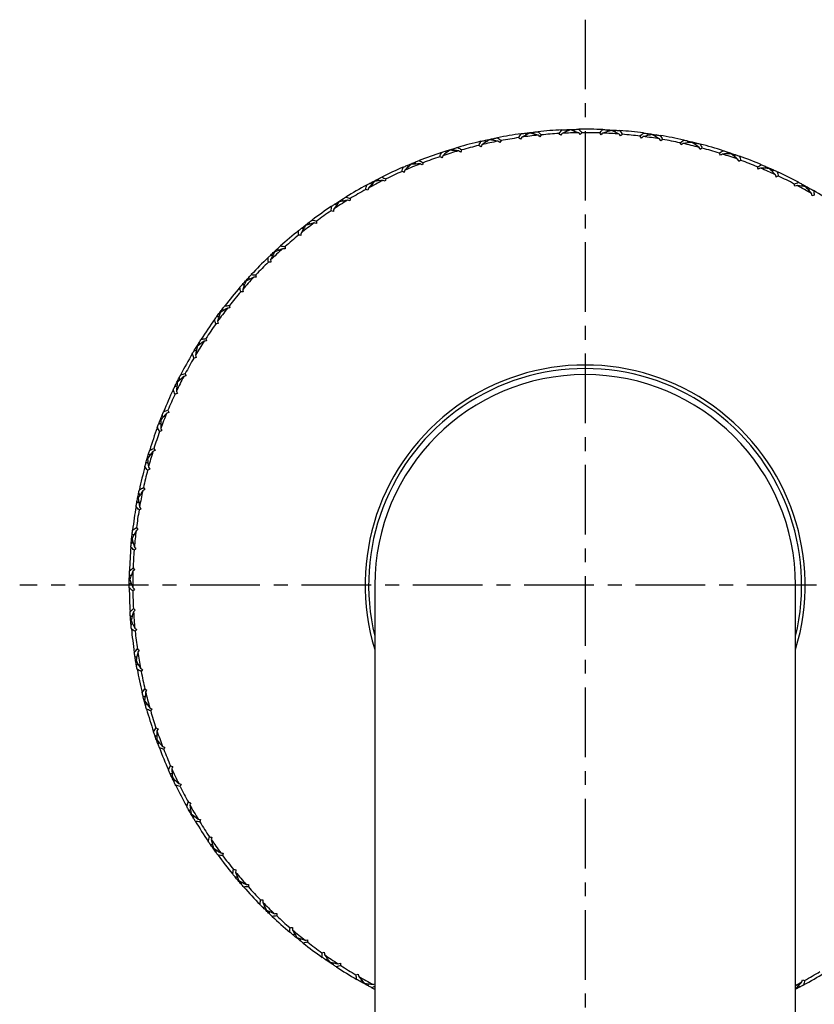
# Model space of a CAD drawing. Units: millimetres. Extents: x 75 to 778, y 133 to 588.
# Drawn here: x 248 to 293, y 507 to 564 of the extents above; entities that cross this region are included whole.
import ezdxf

# ---------------------------------------------------------------- set-up
doc = ezdxf.new("R2010")
doc.units = ezdxf.units.MM
doc.header["$LTSCALE"] = 0.5
doc.linetypes.add('CENTER', pattern=[50.8, 31.75, -6.35, 6.35, -6.35])
doc.styles.add('BLAIR ITC', font='txt', dxfattribs={"height": 10})
doc.dimstyles.new('BLAIR ITC', dxfattribs={"dimtxt": 10, "dimasz": 8, "dimexe": 5, "dimexo": 2, "dimgap": 5, "dimtad": 0, "dimdec": 0, "dimdsep": 46, "dimtxsty": 'BLAIR ITC', "dimcen": 0.09, "dimclrd": 8, "dimclre": 8, "dimclrt": 256, "dimadec": 0, "dimazin": 0, "dimtfac": 1, "dimtdec": 0, "dimtmove": 0, "dimatfit": 3, "dimfxl": 1, "dimtfill": 1, "dimtolj": 1, "dimtzin": 0, "dimarcsym": 0})

# ---------------------------------------------------------------- blocks, each defined once
blk = doc.blocks.new('*D27')
at = {"color": 8, "lineweight": -2, "transparency": 16777216}
for p, q in [((325.454, 539.384), (325.454, 547.384)), ((314.142, 531.384), (330.454, 531.384)), ((325.454, 531.384), (325.454, 521.503)), ((325.454, 479.384), (325.454, 489.265)), ((281.892, 479.384), (330.454, 479.384)), ((325.454, 471.384), (325.454, 463.384))]:
    blk.add_line(p, q, dxfattribs=at)
at = {"color": 8, "transparency": 16777216}
for points in [[(324.121, 539.384), (326.788, 539.384), (325.454, 531.384)], [(324.121, 471.384), (326.788, 471.384), (325.454, 479.384)]]:
    blk.add_solid(points, dxfattribs=at)
at = {"layer": 'Defpoints', "color": 0, "transparency": 16777216}
for p in [(312.142, 531.384), (279.892, 479.384), (325.454, 479.384)]:
    blk.add_point(p, dxfattribs=at)
at = {"transparency": 16777216, "insert": (325.454, 505.384), "char_height": 10, "attachment_point": 5, "rotation": 90, "style": 'BLAIR ITC', "bg_fill": 3, "box_fill_scale": 1.1, "bg_fill_color": 256, "bg_fill_true_color": 13158600, "bg_fill_transparency": 0}
blk.add_mtext('\\A1;52', dxfattribs=at)

msp = doc.modelspace()

# ---------------------------------------------------------------- linework, layer by layer
at = {"linetype": 'CENTER', "ltscale": 0.25}
for p, q in [((279.892, 563.634), (279.892, 499.134)), ((312.142, 531.384), (247.642, 531.384))]:
    msp.add_line(p, q, dxfattribs=at)
for p, q in [((279.047, 557.346), (279.047, 557.37)), ((281.378, 557.317), (281.379, 557.341)), ((274.425, 556.778), (274.42, 556.802)), ((276.724, 557.165), (276.721, 557.19)), ((283.697, 557.079), (283.7, 557.104)), ((285.985, 556.635), (285.99, 556.659)), ((272.171, 556.185), (272.164, 556.209)), ((288.224, 555.987), (288.231, 556.01)), ((269.979, 555.394), (269.97, 555.416)), ((290.395, 555.141), (290.405, 555.164)), ((267.867, 554.408), (267.855, 554.43)), ((292.483, 554.104), (292.495, 554.125)), ((265.851, 553.238), (265.838, 553.258)), ((263.949, 551.891), (263.934, 551.911)), ((262.175, 550.379), (262.158, 550.397)), ((260.543, 548.715), (260.525, 548.731)), ((259.068, 546.911), (259.048, 546.925)), ((257.76, 544.982), (257.739, 544.994)), ((256.63, 542.943), (256.608, 542.954)), ((255.688, 540.811), (255.665, 540.82)), ((254.94, 538.604), (254.916, 538.61)), ((254.393, 536.338), (254.369, 536.343)), ((254.052, 534.032), (254.027, 534.035)), ((253.918, 531.705), (253.894, 531.706)), ((267.892, 531.384), (267.892, 488.384)), ((291.892, 488.384), (291.892, 531.384)), ((253.994, 529.376), (253.97, 529.374)), ((254.278, 527.062), (254.254, 527.058)), ((254.769, 524.784), (254.745, 524.778)), ((255.462, 522.558), (255.439, 522.55)), ((256.351, 520.404), (256.329, 520.394)), ((257.43, 518.338), (257.409, 518.326)), ((258.69, 516.377), (258.67, 516.363)), ((260.121, 514.537), (260.102, 514.521)), ((261.71, 512.833), (261.693, 512.815)), ((263.431, 511.258), (263.447, 511.278)), ((265.315, 509.884), (265.301, 509.864)), ((267.301, 508.664), (267.289, 508.643)), ((291.917, 508.36), (291.928, 508.338))]:
    msp.add_line(p, q)
for radius, start, end in [(26, 92.9348, 95.9338), (26, 87.7919, 90.7909), (26, 82.6491, 85.6481), (26, 103.2205, 106.2195), (25.8, 101.1087, 103.1884), (26, 98.0776, 101.0767), (25.8, 98.4516, 100.7027), (25.8, 95.9659, 98.0456), (25.8, 93.3087, 95.5598), (25.8, 90.823, 92.9027), (25.8, 88.1659, 90.417), (25.8, 85.6802, 87.7598), (25.8, 83.023, 85.2741), (25.8, 80.5373, 82.617), (26, 77.5062, 80.5052), (25.8, 77.8802, 80.1313), (25.8, 106.2516, 108.3313), (25.8, 103.5945, 105.8456), (25.8, 75.3945, 77.4741), (26, 72.3634, 75.3624), (25.8, 72.7373, 74.9884), (26, 108.3634, 111.3624), (25.8, 108.7373, 110.9884), (25.8, 70.2516, 72.3313), (26, 67.2205, 70.2195), (25.8, 67.5945, 69.8456), (26, 113.5062, 116.5052), (25.8, 113.8802, 116.1313), (25.8, 111.3945, 113.4741), (25.8, 65.1087, 67.1884), (25.8, 116.5373, 118.617), (26, 62.0776, 65.0767), (25.8, 62.4516, 64.7027), (26, 118.6491, 121.6481), (25.8, 119.023, 121.2741), (25.8, 59.9659, 62.0456), (26, 56.9348, 59.9338), (25.8, 121.6802, 123.7598), (26, 123.7919, 126.7909), (25.8, 124.1659, 126.417), (26, 128.9348, 131.9338), (25.8, 126.823, 128.9027), (25.8, 129.3087, 131.5598), (25.8, 131.9659, 134.0456), (26, 134.0776, 137.0767), (25.8, 134.4516, 136.7027), (25.8, 137.1087, 139.1884), (26, 139.2205, 142.2195), (25.8, 139.5945, 141.8456), (25.8, 142.2516, 144.3313), (26, 144.3634, 147.3624), (25.8, 144.7373, 146.9884), (25.8, 147.3945, 149.4741), (26, 149.5062, 152.5052), (25.8, 149.8802, 152.1313), (12.55, 342.9746, 197.0254), (12.35, 346.3268, 193.6732), (25.8, 152.5373, 154.617), (12, 0, 180), (26, 154.6491, 157.6481), (25.8, 155.023, 157.2741), (25.8, 157.6802, 159.7598), (26, 159.7919, 162.7909), (25.8, 160.1659, 162.417), (25.8, 162.823, 164.9027), (26, 164.9348, 167.9338), (25.8, 165.3087, 167.5598), (25.8, 167.9659, 170.0456), (26, 170.0776, 173.0767), (25.8, 170.4516, 172.7027), (25.8, 173.1087, 175.1884), (26, 175.2205, 178.2195), (25.8, 175.5945, 177.8456), (25.8, 178.2516, 180.3313), (26, 180.3634, 183.3624), (25.8, 180.7373, 182.9884), (25.8, 183.3945, 185.4741), (26, 185.5062, 188.5052), (25.8, 185.8802, 188.1313), (25.8, 188.5373, 190.617), (26, 190.6491, 193.6481), (25.8, 191.023, 193.2741), (25.8, 193.6802, 195.7598), (26, 195.7919, 198.7909), (25.8, 196.1659, 198.417), (25.8, 198.823, 200.9027), (26, 200.9348, 203.9338), (25.8, 201.3087, 203.5598), (25.8, 203.9659, 206.0456), (26, 206.0776, 209.0767), (25.8, 206.4516, 208.7027), (25.8, 209.1087, 211.1884), (26, 211.2205, 214.2195), (25.8, 211.5945, 213.8456), (25.8, 214.2516, 216.3313), (26, 216.3634, 219.3624), (25.8, 216.7373, 218.9884), (25.8, 219.3945, 221.4741), (26, 221.5062, 224.5052), (25.8, 221.8802, 224.1313), (25.8, 224.5373, 226.617), (26, 226.6491, 229.6481), (25.8, 227.023, 229.2741), (25.8, 229.6802, 231.7598), (26, 231.7919, 234.7909), (25.8, 232.1659, 234.417), (25.8, 234.823, 236.9027), (26, 236.9348, 239.9338), (25.8, 237.3087, 239.5598), (25.8, 239.9659, 242.0456), (26, 298.6491, 301.6481), (25.8, 299.023, 301.2741), (26, 242.0776, 242.5136), (25.8, 297.7177, 298.617)]:
    msp.add_arc((279.892, 531.384), radius, start, end)
for points in [[(276.721, 557.19), (276.812, 557.201), (276.904, 557.212), (276.995, 557.222)], [(276.995, 557.222), (276.97, 557.188), (276.944, 557.153), (276.919, 557.118)], [(276.995, 557.222), (277.065, 557.23), (277.134, 557.238), (277.204, 557.245)], [(277.204, 557.245), (277.267, 557.184), (277.33, 557.124), (277.392, 557.063)], [(278.403, 557.141), (278.455, 557.211), (278.508, 557.281), (278.561, 557.35)], [(278.561, 557.35), (278.631, 557.354), (278.7, 557.357), (278.77, 557.36)], [(279.047, 557.346), (278.893, 557.282), (278.739, 557.217), (278.585, 557.151)], [(278.77, 557.36), (278.862, 557.364), (278.955, 557.367), (279.047, 557.37)], [(278.77, 557.36), (278.801, 557.33), (278.831, 557.299), (278.862, 557.269)], [(279.047, 557.37), (279.139, 557.373), (279.231, 557.376), (279.323, 557.378)], [(279.521, 557.181), (279.364, 557.238), (279.206, 557.293), (279.047, 557.346)], [(279.323, 557.378), (279.294, 557.346), (279.266, 557.313), (279.238, 557.281)], [(279.323, 557.378), (279.393, 557.379), (279.463, 557.381), (279.533, 557.382)], [(279.533, 557.382), (279.59, 557.316), (279.647, 557.25), (279.704, 557.183)], [(280.718, 557.171), (280.776, 557.236), (280.835, 557.3), (280.894, 557.365)], [(280.894, 557.365), (280.964, 557.362), (281.033, 557.359), (281.103, 557.356)], [(281.378, 557.317), (281.218, 557.268), (281.059, 557.217), (280.9, 557.164)], [(281.103, 557.356), (281.195, 557.352), (281.287, 557.347), (281.379, 557.341)], [(281.103, 557.356), (281.131, 557.323), (281.159, 557.29), (281.186, 557.257)], [(281.835, 557.111), (281.684, 557.181), (281.531, 557.25), (281.378, 557.317)], [(281.379, 557.341), (281.471, 557.336), (281.563, 557.33), (281.655, 557.324)], [(281.655, 557.324), (281.624, 557.295), (281.593, 557.265), (281.562, 557.235)], [(281.655, 557.324), (281.725, 557.319), (281.795, 557.314), (281.865, 557.309)], [(281.865, 557.309), (281.916, 557.238), (281.967, 557.167), (282.017, 557.096)], [(273.828, 556.461), (273.866, 556.539), (273.906, 556.617), (273.946, 556.695)], [(273.946, 556.695), (274.014, 556.711), (274.082, 556.727), (274.15, 556.742)], [(274.425, 556.778), (274.284, 556.688), (274.144, 556.596), (274.005, 556.504)], [(274.15, 556.742), (274.24, 556.763), (274.33, 556.782), (274.42, 556.802)], [(274.15, 556.742), (274.186, 556.718), (274.221, 556.693), (274.256, 556.669)], [(274.42, 556.802), (274.51, 556.821), (274.6, 556.84), (274.691, 556.859)], [(274.921, 556.701), (274.756, 556.728), (274.591, 556.754), (274.425, 556.778)], [(274.691, 556.859), (274.668, 556.822), (274.646, 556.785), (274.624, 556.748)], [(274.691, 556.859), (274.759, 556.873), (274.828, 556.886), (274.897, 556.9)], [(274.897, 556.9), (274.965, 556.845), (275.033, 556.79), (275.1, 556.735)], [(275.03, 556.62), (274.993, 556.647), (274.957, 556.674), (274.921, 556.701)], [(275.1, 556.735), (275.077, 556.697), (275.053, 556.658), (275.03, 556.62)], [(276.1, 556.904), (276.146, 556.978), (276.192, 557.052), (276.238, 557.126)], [(276.205, 556.818), (276.17, 556.847), (276.135, 556.875), (276.1, 556.904)], [(276.281, 556.93), (276.255, 556.893), (276.23, 556.856), (276.205, 556.818)], [(276.238, 557.126), (276.308, 557.136), (276.377, 557.145), (276.446, 557.155)], [(276.724, 557.165), (276.575, 557.088), (276.428, 557.01), (276.281, 556.93)], [(276.446, 557.155), (276.538, 557.167), (276.629, 557.179), (276.721, 557.19)], [(276.446, 557.155), (276.48, 557.127), (276.512, 557.1), (276.545, 557.072)], [(277.21, 557.044), (277.048, 557.086), (276.886, 557.127), (276.724, 557.165)], [(277.311, 556.954), (277.278, 556.984), (277.244, 557.014), (277.21, 557.044)], [(277.392, 557.063), (277.365, 557.027), (277.338, 556.99), (277.311, 556.954)], [(278.499, 557.046), (278.467, 557.078), (278.435, 557.11), (278.403, 557.141)], [(278.585, 557.151), (278.557, 557.116), (278.528, 557.081), (278.499, 557.046)], [(279.614, 557.083), (279.583, 557.116), (279.552, 557.149), (279.521, 557.181)], [(279.704, 557.183), (279.674, 557.15), (279.644, 557.116), (279.614, 557.083)], [(280.805, 557.068), (280.776, 557.102), (280.747, 557.137), (280.718, 557.171)], [(280.9, 557.164), (280.869, 557.132), (280.837, 557.1), (280.805, 557.068)], [(281.918, 557.004), (281.891, 557.04), (281.863, 557.075), (281.835, 557.111)], [(282.017, 557.096), (281.984, 557.066), (281.951, 557.035), (281.918, 557.004)], [(283.026, 556.993), (283.09, 557.052), (283.154, 557.112), (283.218, 557.17)], [(283.104, 556.883), (283.078, 556.919), (283.052, 556.956), (283.026, 556.993)], [(283.207, 556.97), (283.173, 556.941), (283.138, 556.912), (283.104, 556.883)], [(283.697, 557.079), (283.533, 557.045), (283.37, 557.008), (283.207, 556.97)], [(283.218, 557.17), (283.288, 557.161), (283.357, 557.152), (283.427, 557.143)], [(283.427, 557.143), (283.518, 557.13), (283.609, 557.117), (283.7, 557.104)], [(283.427, 557.143), (283.451, 557.107), (283.476, 557.072), (283.5, 557.037)], [(284.133, 556.833), (283.989, 556.917), (283.843, 556.999), (283.697, 557.079)], [(283.7, 557.104), (283.791, 557.09), (283.882, 557.076), (283.973, 557.062)], [(283.973, 557.062), (283.94, 557.035), (283.906, 557.008), (283.872, 556.982)], [(283.973, 557.062), (284.043, 557.051), (284.112, 557.039), (284.181, 557.028)], [(284.207, 556.719), (284.182, 556.757), (284.158, 556.795), (284.133, 556.833)], [(284.181, 557.028), (284.225, 556.953), (284.27, 556.878), (284.314, 556.802)], [(284.314, 556.802), (284.278, 556.775), (284.242, 556.747), (284.207, 556.719)], [(285.309, 556.609), (285.378, 556.662), (285.447, 556.716), (285.516, 556.768)], [(285.516, 556.768), (285.585, 556.753), (285.653, 556.738), (285.721, 556.722)], [(285.721, 556.722), (285.811, 556.701), (285.901, 556.68), (285.99, 556.659)], [(285.721, 556.722), (285.743, 556.685), (285.764, 556.647), (285.785, 556.61)], [(285.99, 556.659), (286.08, 556.637), (286.169, 556.615), (286.259, 556.592)], [(271.701, 556.06), (271.767, 556.082), (271.834, 556.104), (271.9, 556.125)], [(272.171, 556.185), (272.039, 556.083), (271.908, 555.98), (271.777, 555.875)], [(271.9, 556.125), (271.988, 556.154), (272.076, 556.182), (272.164, 556.209)], [(271.9, 556.125), (271.938, 556.104), (271.975, 556.083), (272.012, 556.062)], [(272.164, 556.209), (272.252, 556.236), (272.34, 556.263), (272.428, 556.29)], [(272.672, 556.153), (272.505, 556.166), (272.338, 556.176), (272.171, 556.185)], [(272.428, 556.29), (272.409, 556.251), (272.391, 556.212), (272.372, 556.174)], [(272.428, 556.29), (272.495, 556.31), (272.562, 556.33), (272.63, 556.349)], [(272.63, 556.349), (272.702, 556.301), (272.775, 556.253), (272.847, 556.204)], [(272.787, 556.082), (272.749, 556.106), (272.71, 556.13), (272.672, 556.153)], [(272.847, 556.204), (272.827, 556.163), (272.807, 556.123), (272.787, 556.082)], [(273.94, 556.385), (273.902, 556.411), (273.865, 556.436), (273.828, 556.461)], [(274.005, 556.504), (273.983, 556.464), (273.961, 556.425), (273.94, 556.385)], [(285.377, 556.492), (285.354, 556.531), (285.331, 556.57), (285.309, 556.609)], [(285.487, 556.57), (285.45, 556.544), (285.413, 556.518), (285.377, 556.492)], [(285.985, 556.635), (285.819, 556.615), (285.653, 556.593), (285.487, 556.57)], [(286.398, 556.35), (286.261, 556.446), (286.123, 556.541), (285.985, 556.635)], [(286.259, 556.592), (286.223, 556.569), (286.187, 556.545), (286.151, 556.522)], [(286.259, 556.592), (286.327, 556.575), (286.394, 556.558), (286.462, 556.54)], [(286.46, 556.23), (286.44, 556.27), (286.419, 556.31), (286.398, 556.35)], [(286.574, 556.304), (286.536, 556.279), (286.498, 556.255), (286.46, 556.23)], [(286.462, 556.54), (286.5, 556.461), (286.537, 556.383), (286.574, 556.304)], [(287.548, 556.022), (287.621, 556.069), (287.695, 556.116), (287.769, 556.162)], [(287.769, 556.162), (287.836, 556.141), (287.903, 556.119), (287.969, 556.098)], [(287.969, 556.098), (288.057, 556.069), (288.144, 556.04), (288.231, 556.01)], [(287.969, 556.098), (287.987, 556.058), (288.005, 556.019), (288.022, 555.98)], [(270.226, 555.52), (270.291, 555.546), (270.356, 555.572), (270.421, 555.598)], [(270.421, 555.598), (270.498, 555.556), (270.574, 555.514), (270.651, 555.472)], [(271.604, 555.817), (271.636, 555.898), (271.668, 555.979), (271.701, 556.06)], [(271.722, 555.751), (271.683, 555.773), (271.644, 555.795), (271.604, 555.817)], [(271.777, 555.875), (271.759, 555.834), (271.741, 555.792), (271.722, 555.751)], [(287.605, 555.899), (287.586, 555.94), (287.567, 555.981), (287.548, 556.022)], [(287.722, 555.967), (287.683, 555.945), (287.644, 555.922), (287.605, 555.899)], [(288.224, 555.987), (288.056, 555.982), (287.889, 555.975), (287.722, 555.967)], [(288.609, 555.667), (288.482, 555.775), (288.353, 555.881), (288.224, 555.987)], [(288.231, 556.01), (288.319, 555.981), (288.406, 555.951), (288.493, 555.92)], [(288.493, 555.92), (288.455, 555.9), (288.417, 555.88), (288.379, 555.859)], [(288.493, 555.92), (288.559, 555.897), (288.625, 555.874), (288.691, 555.85)], [(288.661, 555.542), (288.644, 555.583), (288.627, 555.625), (288.609, 555.667)], [(288.781, 555.604), (288.741, 555.583), (288.701, 555.563), (288.661, 555.542)], [(288.691, 555.85), (288.721, 555.768), (288.751, 555.686), (288.781, 555.604)], [(269.447, 554.975), (269.472, 555.059), (269.496, 555.143), (269.522, 555.226)], [(269.571, 554.921), (269.53, 554.939), (269.489, 554.957), (269.447, 554.975)], [(269.522, 555.226), (269.586, 555.254), (269.65, 555.282), (269.715, 555.309)], [(269.615, 555.049), (269.6, 555.006), (269.586, 554.963), (269.571, 554.921)], [(269.979, 555.394), (269.856, 555.28), (269.735, 555.165), (269.615, 555.049)], [(269.715, 555.309), (269.799, 555.346), (269.884, 555.381), (269.97, 555.416)], [(269.715, 555.309), (269.754, 555.292), (269.793, 555.274), (269.832, 555.256)], [(269.97, 555.416), (270.055, 555.451), (270.14, 555.486), (270.226, 555.52)], [(270.48, 555.406), (270.313, 555.404), (270.146, 555.399), (269.979, 555.394)], [(270.226, 555.52), (270.21, 555.48), (270.195, 555.44), (270.18, 555.4)], [(270.602, 555.346), (270.561, 555.366), (270.521, 555.386), (270.48, 555.406)], [(270.651, 555.472), (270.634, 555.43), (270.618, 555.388), (270.602, 555.346)], [(289.726, 555.236), (289.803, 555.277), (289.881, 555.317), (289.959, 555.356)], [(289.772, 555.109), (289.757, 555.152), (289.741, 555.194), (289.726, 555.236)], [(289.895, 555.166), (289.854, 555.147), (289.813, 555.128), (289.772, 555.109)], [(290.395, 555.141), (290.228, 555.151), (290.061, 555.159), (289.895, 555.166)], [(289.959, 555.356), (290.023, 555.329), (290.088, 555.302), (290.152, 555.274)], [(290.152, 555.274), (290.237, 555.238), (290.321, 555.201), (290.405, 555.164)], [(290.152, 555.274), (290.166, 555.233), (290.18, 555.193), (290.194, 555.152)], [(290.751, 554.787), (290.634, 554.906), (290.515, 555.024), (290.395, 555.141)], [(290.405, 555.164), (290.49, 555.126), (290.574, 555.089), (290.658, 555.05)], [(290.658, 555.05), (290.618, 555.034), (290.578, 555.017), (290.539, 555)], [(290.658, 555.05), (290.721, 555.021), (290.785, 554.992), (290.848, 554.963)], [(267.867, 554.408), (267.755, 554.284), (267.644, 554.159), (267.535, 554.032)], [(267.611, 554.301), (267.692, 554.344), (267.774, 554.387), (267.855, 554.43)], [(267.855, 554.43), (267.937, 554.473), (268.019, 554.515), (268.101, 554.557)], [(268.365, 554.466), (268.199, 554.448), (268.033, 554.429), (267.867, 554.408)], [(268.101, 554.557), (268.089, 554.515), (268.078, 554.474), (268.066, 554.433)], [(268.101, 554.557), (268.163, 554.589), (268.226, 554.62), (268.289, 554.651)], [(268.289, 554.651), (268.369, 554.617), (268.449, 554.582), (268.529, 554.547)], [(268.491, 554.417), (268.449, 554.433), (268.407, 554.45), (268.365, 554.466)], [(268.529, 554.547), (268.516, 554.504), (268.504, 554.46), (268.491, 554.417)], [(290.791, 554.658), (290.778, 554.701), (290.765, 554.744), (290.751, 554.787)], [(290.917, 554.71), (290.875, 554.693), (290.833, 554.676), (290.791, 554.658)], [(290.848, 554.963), (290.872, 554.879), (290.894, 554.794), (290.917, 554.71)], [(267.375, 553.944), (267.391, 554.03), (267.409, 554.115), (267.426, 554.201)], [(267.503, 553.901), (267.46, 553.915), (267.417, 553.93), (267.375, 553.944)], [(267.426, 554.201), (267.488, 554.235), (267.549, 554.268), (267.611, 554.301)], [(267.535, 554.032), (267.524, 553.989), (267.513, 553.945), (267.503, 553.901)], [(267.611, 554.301), (267.652, 554.287), (267.692, 554.273), (267.733, 554.258)], [(291.824, 554.259), (291.905, 554.292), (291.986, 554.325), (292.067, 554.357)], [(291.859, 554.128), (291.847, 554.172), (291.836, 554.215), (291.824, 554.259)], [(291.986, 554.174), (291.944, 554.159), (291.901, 554.143), (291.859, 554.128)], [(292.483, 554.104), (292.317, 554.129), (292.152, 554.152), (291.986, 554.174)], [(292.067, 554.357), (292.129, 554.324), (292.191, 554.291), (292.252, 554.258)], [(292.252, 554.258), (292.333, 554.214), (292.414, 554.17), (292.495, 554.125)], [(292.252, 554.258), (292.263, 554.216), (292.273, 554.175), (292.284, 554.133)], [(292.805, 553.72), (292.699, 553.849), (292.591, 553.977), (292.483, 554.104)], [(292.495, 554.125), (292.575, 554.081), (292.656, 554.036), (292.736, 553.99)], [(292.736, 553.99), (292.695, 553.977), (292.654, 553.964), (292.613, 553.951)], [(292.736, 553.99), (292.796, 553.956), (292.857, 553.921), (292.918, 553.886)], [(292.918, 553.886), (292.933, 553.8), (292.948, 553.714), (292.963, 553.628)], [(265.838, 553.258), (265.915, 553.308), (265.993, 553.358), (266.071, 553.407)], [(266.342, 553.34), (266.178, 553.307), (266.015, 553.273), (265.851, 553.238)], [(266.071, 553.407), (266.063, 553.364), (266.056, 553.322), (266.048, 553.28)], [(266.071, 553.407), (266.131, 553.444), (266.19, 553.481), (266.25, 553.518)], [(266.25, 553.518), (266.333, 553.49), (266.415, 553.463), (266.498, 553.435)], [(266.472, 553.302), (266.429, 553.315), (266.386, 553.327), (266.342, 553.34)], [(266.498, 553.435), (266.489, 553.391), (266.481, 553.347), (266.472, 553.302)], [(292.834, 553.588), (292.824, 553.632), (292.815, 553.676), (292.805, 553.72)], [(292.963, 553.628), (292.92, 553.614), (292.877, 553.601), (292.834, 553.588)], [(265.403, 552.731), (265.412, 552.818), (265.421, 552.905), (265.431, 552.992)], [(265.534, 552.7), (265.491, 552.71), (265.447, 552.721), (265.403, 552.731)], [(265.431, 552.992), (265.489, 553.031), (265.548, 553.069), (265.606, 553.108)], [(265.554, 552.834), (265.548, 552.789), (265.541, 552.744), (265.534, 552.7)], [(265.851, 553.238), (265.751, 553.104), (265.652, 552.969), (265.554, 552.834)], [(265.606, 553.108), (265.683, 553.158), (265.76, 553.209), (265.838, 553.258)], [(265.606, 553.108), (265.648, 553.097), (265.69, 553.087), (265.731, 553.076)], [(264.153, 552.079), (264.209, 552.121), (264.264, 552.164), (264.32, 552.206)], [(264.32, 552.206), (264.406, 552.186), (264.491, 552.166), (264.575, 552.146)], [(263.548, 551.347), (263.549, 551.434), (263.55, 551.521), (263.552, 551.608)], [(263.552, 551.608), (263.607, 551.652), (263.662, 551.696), (263.716, 551.74)], [(263.949, 551.891), (263.861, 551.749), (263.774, 551.606), (263.689, 551.462)], [(263.716, 551.74), (263.789, 551.797), (263.861, 551.854), (263.934, 551.911)], [(263.716, 551.74), (263.759, 551.733), (263.801, 551.726), (263.844, 551.72)], [(263.934, 551.911), (264.006, 551.967), (264.079, 552.023), (264.153, 552.079)], [(264.429, 552.037), (264.268, 551.99), (264.108, 551.941), (263.949, 551.891)], [(264.153, 552.079), (264.149, 552.036), (264.145, 551.993), (264.141, 551.951)], [(264.562, 552.011), (264.517, 552.02), (264.473, 552.028), (264.429, 552.037)], [(264.575, 552.146), (264.571, 552.101), (264.566, 552.056), (264.562, 552.011)], [(263.681, 551.327), (263.637, 551.334), (263.592, 551.34), (263.548, 551.347)], [(263.689, 551.462), (263.687, 551.417), (263.684, 551.372), (263.681, 551.327)], [(262.158, 550.397), (262.225, 550.46), (262.293, 550.523), (262.361, 550.585)], [(262.64, 550.567), (262.484, 550.506), (262.329, 550.444), (262.175, 550.379)], [(262.361, 550.585), (262.413, 550.632), (262.465, 550.679), (262.517, 550.726)], [(262.361, 550.585), (262.361, 550.542), (262.361, 550.499), (262.361, 550.456)], [(262.517, 550.726), (262.603, 550.714), (262.69, 550.702), (262.776, 550.689)], [(262.774, 550.554), (262.729, 550.559), (262.685, 550.563), (262.64, 550.567)], [(262.776, 550.689), (262.775, 550.644), (262.775, 550.599), (262.774, 550.554)], [(261.805, 550.062), (261.856, 550.111), (261.906, 550.16), (261.957, 550.208)], [(261.824, 549.801), (261.817, 549.888), (261.811, 549.975), (261.805, 550.062)], [(262.175, 550.379), (262.1, 550.23), (262.027, 550.08), (261.955, 549.929)], [(261.955, 549.929), (261.956, 549.884), (261.958, 549.839), (261.959, 549.793)], [(261.957, 550.208), (262.024, 550.271), (262.091, 550.335), (262.158, 550.397)], [(261.957, 550.208), (262, 550.205), (262.043, 550.202), (262.085, 550.199)], [(261.959, 549.793), (261.914, 549.796), (261.869, 549.799), (261.824, 549.801)], [(260.525, 548.731), (260.586, 548.8), (260.648, 548.868), (260.71, 548.936)], [(260.99, 548.944), (260.84, 548.869), (260.691, 548.793), (260.543, 548.715)], [(260.71, 548.936), (260.758, 548.988), (260.805, 549.039), (260.853, 549.091)], [(260.71, 548.936), (260.714, 548.893), (260.718, 548.851), (260.722, 548.808)], [(260.853, 549.091), (260.94, 549.087), (261.027, 549.082), (261.114, 549.077)], [(261.125, 548.942), (261.08, 548.943), (261.035, 548.943), (260.99, 548.944)], [(261.114, 549.077), (261.118, 549.032), (261.121, 548.987), (261.125, 548.942)], [(260.204, 548.366), (260.25, 548.419), (260.296, 548.472), (260.342, 548.524)], [(260.246, 548.107), (260.231, 548.193), (260.217, 548.28), (260.204, 548.366)], [(260.342, 548.524), (260.402, 548.594), (260.464, 548.663), (260.525, 548.731)], [(260.342, 548.524), (260.385, 548.525), (260.428, 548.526), (260.471, 548.527)], [(260.543, 548.715), (260.482, 548.559), (260.423, 548.403), (260.365, 548.246)], [(260.365, 548.246), (260.37, 548.201), (260.375, 548.157), (260.381, 548.112)], [(260.381, 548.112), (260.336, 548.111), (260.291, 548.109), (260.246, 548.107)], [(259.048, 546.925), (259.103, 546.999), (259.158, 547.073), (259.214, 547.146)], [(259.492, 547.179), (259.349, 547.091), (259.208, 547.001), (259.068, 546.911)], [(259.214, 547.146), (259.257, 547.202), (259.299, 547.257), (259.342, 547.313)], [(259.214, 547.146), (259.222, 547.104), (259.229, 547.062), (259.237, 547.019)], [(259.342, 547.313), (259.43, 547.316), (259.517, 547.32), (259.604, 547.323)], [(259.627, 547.189), (259.582, 547.186), (259.537, 547.182), (259.492, 547.179)], [(259.604, 547.323), (259.611, 547.278), (259.619, 547.234), (259.627, 547.189)], [(258.761, 546.533), (258.802, 546.59), (258.843, 546.646), (258.884, 546.703)], [(258.884, 546.703), (258.938, 546.777), (258.993, 546.852), (259.048, 546.925)], [(258.884, 546.703), (258.927, 546.708), (258.969, 546.713), (259.012, 546.717)], [(259.068, 546.911), (259.021, 546.75), (258.975, 546.589), (258.932, 546.428)], [(258.826, 546.279), (258.804, 546.363), (258.782, 546.448), (258.761, 546.533)], [(258.96, 546.296), (258.915, 546.29), (258.871, 546.285), (258.826, 546.279)], [(258.932, 546.428), (258.941, 546.384), (258.951, 546.34), (258.96, 546.296)], [(257.997, 545.406), (258.084, 545.418), (258.17, 545.429), (258.257, 545.44)], [(258.257, 545.44), (258.268, 545.396), (258.28, 545.353), (258.291, 545.309)], [(257.595, 544.758), (257.643, 544.837), (257.691, 544.916), (257.739, 544.994)], [(257.76, 544.982), (257.727, 544.817), (257.697, 544.653), (257.668, 544.489)], [(257.739, 544.994), (257.787, 545.073), (257.836, 545.151), (257.885, 545.229)], [(258.158, 545.286), (258.024, 545.186), (257.891, 545.085), (257.76, 544.982)], [(257.885, 545.229), (257.922, 545.288), (257.959, 545.348), (257.997, 545.406)], [(257.885, 545.229), (257.896, 545.188), (257.907, 545.146), (257.919, 545.105)], [(258.291, 545.309), (258.247, 545.302), (258.202, 545.294), (258.158, 545.286)], [(257.488, 544.578), (257.524, 544.638), (257.559, 544.698), (257.595, 544.758)], [(257.575, 544.331), (257.546, 544.413), (257.517, 544.495), (257.488, 544.578)], [(257.708, 544.359), (257.664, 544.35), (257.619, 544.34), (257.575, 544.331)], [(257.595, 544.758), (257.637, 544.767), (257.679, 544.775), (257.722, 544.784)], [(257.668, 544.489), (257.681, 544.445), (257.694, 544.402), (257.708, 544.359)], [(256.608, 542.954), (256.649, 543.036), (256.69, 543.119), (256.732, 543.201)], [(256.999, 543.282), (256.875, 543.17), (256.752, 543.057), (256.63, 542.943)], [(256.732, 543.201), (256.764, 543.263), (256.796, 543.325), (256.828, 543.387)], [(256.732, 543.201), (256.747, 543.16), (256.762, 543.12), (256.777, 543.08)], [(256.828, 543.387), (256.914, 543.407), (256.999, 543.426), (257.084, 543.444)], [(257.13, 543.317), (257.086, 543.305), (257.043, 543.294), (256.999, 543.282)], [(257.084, 543.444), (257.099, 543.402), (257.115, 543.359), (257.13, 543.317)], [(256.396, 542.516), (256.426, 542.58), (256.456, 542.643), (256.486, 542.706)], [(256.486, 542.706), (256.526, 542.789), (256.567, 542.871), (256.608, 542.954)], [(256.486, 542.706), (256.527, 542.718), (256.569, 542.73), (256.61, 542.743)], [(256.63, 542.943), (256.612, 542.777), (256.597, 542.61), (256.582, 542.444)], [(256.505, 542.278), (256.468, 542.357), (256.432, 542.437), (256.396, 542.516)], [(256.634, 542.318), (256.591, 542.305), (256.548, 542.292), (256.505, 542.278)], [(256.582, 542.444), (256.6, 542.402), (256.617, 542.36), (256.634, 542.318)], [(255.665, 540.82), (255.698, 540.906), (255.732, 540.992), (255.766, 541.077)], [(256.025, 541.182), (255.911, 541.06), (255.799, 540.936), (255.688, 540.811)], [(255.766, 541.077), (255.792, 541.142), (255.819, 541.207), (255.845, 541.272)], [(255.766, 541.077), (255.785, 541.038), (255.803, 541), (255.822, 540.961)], [(255.845, 541.272), (255.928, 541.299), (256.012, 541.325), (256.095, 541.351)], [(256.152, 541.228), (256.11, 541.213), (256.067, 541.198), (256.025, 541.182)], [(256.095, 541.351), (256.114, 541.31), (256.133, 541.269), (256.152, 541.228)], [(255.492, 540.365), (255.516, 540.431), (255.541, 540.497), (255.566, 540.562)], [(255.622, 540.138), (255.579, 540.213), (255.535, 540.289), (255.492, 540.365)], [(255.566, 540.562), (255.598, 540.648), (255.631, 540.734), (255.665, 540.82)], [(255.566, 540.562), (255.605, 540.578), (255.645, 540.594), (255.685, 540.61)], [(255.688, 540.811), (255.685, 540.644), (255.684, 540.477), (255.685, 540.31)], [(255.747, 540.19), (255.706, 540.173), (255.664, 540.155), (255.622, 540.138)], [(255.685, 540.31), (255.706, 540.27), (255.726, 540.23), (255.747, 540.19)], [(254.916, 538.61), (254.942, 538.699), (254.968, 538.787), (254.994, 538.876)], [(255.243, 539.003), (255.14, 538.871), (255.039, 538.738), (254.94, 538.604)], [(254.994, 538.876), (255.015, 538.943), (255.035, 539.01), (255.056, 539.076)], [(254.994, 538.876), (255.016, 538.839), (255.038, 538.802), (255.06, 538.765)], [(255.056, 539.076), (255.136, 539.111), (255.217, 539.145), (255.297, 539.178)], [(255.365, 539.061), (255.324, 539.042), (255.283, 539.023), (255.243, 539.003)], [(255.297, 539.178), (255.32, 539.139), (255.342, 539.1), (255.365, 539.061)], [(254.785, 538.142), (254.804, 538.21), (254.822, 538.277), (254.841, 538.345)], [(254.935, 537.927), (254.885, 537.998), (254.835, 538.07), (254.785, 538.142)], [(254.841, 538.345), (254.865, 538.433), (254.891, 538.522), (254.916, 538.61)], [(254.841, 538.345), (254.879, 538.364), (254.917, 538.384), (254.956, 538.403)], [(254.94, 538.604), (254.952, 538.437), (254.966, 538.27), (254.982, 538.104)], [(255.055, 537.99), (255.015, 537.969), (254.975, 537.948), (254.935, 537.927)], [(254.982, 538.104), (255.007, 538.066), (255.031, 538.028), (255.055, 537.99)], [(254.369, 536.343), (254.387, 536.433), (254.405, 536.523), (254.423, 536.614)], [(254.659, 536.763), (254.569, 536.622), (254.48, 536.481), (254.393, 536.338)], [(254.423, 536.614), (254.437, 536.682), (254.452, 536.751), (254.466, 536.819)], [(254.423, 536.614), (254.448, 536.579), (254.473, 536.544), (254.499, 536.509)], [(254.466, 536.819), (254.543, 536.86), (254.62, 536.901), (254.698, 536.942)], [(254.776, 536.831), (254.737, 536.809), (254.698, 536.786), (254.659, 536.763)], [(254.698, 536.942), (254.724, 536.905), (254.75, 536.868), (254.776, 536.831)], [(254.281, 535.864), (254.293, 535.933), (254.305, 536.002), (254.318, 536.071)], [(254.318, 536.071), (254.334, 536.162), (254.351, 536.252), (254.369, 536.343)], [(254.318, 536.071), (254.354, 536.094), (254.39, 536.117), (254.427, 536.139)], [(254.393, 536.338), (254.421, 536.173), (254.45, 536.008), (254.48, 535.844)], [(254.449, 535.664), (254.393, 535.73), (254.337, 535.797), (254.281, 535.864)], [(254.563, 535.737), (254.525, 535.713), (254.487, 535.688), (254.449, 535.664)], [(254.48, 535.844), (254.508, 535.808), (254.535, 535.773), (254.563, 535.737)], [(254.027, 534.035), (254.037, 534.126), (254.047, 534.218), (254.057, 534.31)], [(254.278, 534.48), (254.201, 534.331), (254.126, 534.182), (254.052, 534.032)], [(254.057, 534.31), (254.065, 534.379), (254.073, 534.449), (254.081, 534.518)], [(254.057, 534.31), (254.085, 534.277), (254.113, 534.245), (254.142, 534.212)], [(254.081, 534.518), (254.154, 534.566), (254.227, 534.614), (254.301, 534.661)], [(254.389, 534.558), (254.352, 534.532), (254.315, 534.506), (254.278, 534.48)], [(254.301, 534.661), (254.33, 534.627), (254.359, 534.592), (254.389, 534.558)], [(253.982, 533.55), (253.988, 533.62), (253.994, 533.69), (254.001, 533.76)], [(254.001, 533.76), (254.009, 533.851), (254.018, 533.943), (254.027, 534.035)], [(254.001, 533.76), (254.035, 533.786), (254.069, 533.812), (254.103, 533.838)], [(254.052, 534.032), (254.094, 533.87), (254.137, 533.709), (254.183, 533.548)], [(254.168, 533.366), (254.106, 533.427), (254.044, 533.489), (253.982, 533.55)], [(254.275, 533.449), (254.239, 533.421), (254.204, 533.394), (254.168, 533.366)], [(254.183, 533.548), (254.213, 533.515), (254.244, 533.482), (254.275, 533.449)], [(253.894, 531.706), (253.895, 531.798), (253.897, 531.89), (253.899, 531.982)], [(253.899, 531.982), (253.9, 532.052), (253.902, 532.122), (253.904, 532.192)], [(253.899, 531.982), (253.93, 531.952), (253.961, 531.922), (253.992, 531.893)], [(253.904, 532.192), (253.973, 532.246), (254.041, 532.3), (254.11, 532.354)], [(254.104, 532.171), (254.04, 532.017), (253.979, 531.861), (253.918, 531.705)], [(254.207, 532.259), (254.172, 532.23), (254.138, 532.201), (254.104, 532.171)], [(254.11, 532.354), (254.142, 532.322), (254.174, 532.291), (254.207, 532.259)], [(253.892, 531.429), (253.892, 531.521), (253.893, 531.613), (253.894, 531.706)], [(253.892, 531.429), (253.923, 531.458), (253.955, 531.487), (253.987, 531.516)], [(253.892, 531.219), (253.892, 531.289), (253.892, 531.359), (253.892, 531.429)], [(253.918, 531.705), (253.975, 531.548), (254.033, 531.391), (254.092, 531.235)], [(254.094, 531.052), (254.026, 531.107), (253.959, 531.163), (253.892, 531.219)], [(254.092, 531.235), (254.126, 531.205), (254.159, 531.174), (254.193, 531.144)], [(254.193, 531.144), (254.16, 531.114), (254.127, 531.083), (254.094, 531.052)], [(253.937, 529.859), (254, 529.919), (254.063, 529.979), (254.127, 530.039)], [(253.95, 529.65), (253.945, 529.719), (253.941, 529.789), (253.937, 529.859)], [(254.137, 529.856), (254.088, 529.697), (254.04, 529.537), (253.994, 529.376)], [(254.127, 530.039), (254.162, 530.01), (254.197, 529.982), (254.232, 529.953)], [(254.232, 529.953), (254.2, 529.921), (254.169, 529.889), (254.137, 529.856)], [(253.97, 529.374), (253.963, 529.466), (253.956, 529.558), (253.95, 529.65)], [(253.95, 529.65), (253.983, 529.623), (254.017, 529.596), (254.05, 529.569)], [(253.992, 529.098), (253.984, 529.19), (253.977, 529.282), (253.97, 529.374)], [(253.992, 529.098), (254.021, 529.13), (254.05, 529.162), (254.079, 529.194)], [(253.994, 529.376), (254.064, 529.224), (254.136, 529.073), (254.209, 528.923)], [(254.012, 528.889), (254.005, 528.959), (253.999, 529.029), (253.992, 529.098)], [(254.228, 528.741), (254.155, 528.79), (254.083, 528.839), (254.012, 528.889)], [(254.209, 528.923), (254.246, 528.896), (254.282, 528.869), (254.318, 528.842)], [(254.318, 528.842), (254.288, 528.808), (254.258, 528.775), (254.228, 528.741)], [(254.178, 527.539), (254.235, 527.604), (254.293, 527.67), (254.351, 527.735)], [(254.21, 527.331), (254.199, 527.4), (254.188, 527.469), (254.178, 527.539)], [(254.378, 527.554), (254.343, 527.39), (254.31, 527.227), (254.278, 527.062)], [(254.351, 527.735), (254.388, 527.709), (254.426, 527.684), (254.463, 527.659)], [(254.463, 527.659), (254.435, 527.624), (254.406, 527.589), (254.378, 527.554)], [(254.254, 527.058), (254.239, 527.149), (254.224, 527.24), (254.21, 527.331)], [(254.21, 527.331), (254.245, 527.307), (254.281, 527.283), (254.317, 527.26)], [(254.302, 526.786), (254.285, 526.877), (254.27, 526.967), (254.254, 527.058)], [(254.278, 527.062), (254.362, 526.918), (254.447, 526.774), (254.533, 526.631)], [(254.302, 526.786), (254.328, 526.82), (254.354, 526.854), (254.38, 526.889)], [(254.34, 526.579), (254.327, 526.648), (254.314, 526.717), (254.302, 526.786)], [(254.568, 526.451), (254.492, 526.493), (254.415, 526.536), (254.34, 526.579)], [(254.533, 526.631), (254.572, 526.607), (254.61, 526.583), (254.649, 526.56)], [(254.649, 526.56), (254.622, 526.523), (254.595, 526.487), (254.568, 526.451)], [(254.626, 525.249), (254.677, 525.32), (254.729, 525.39), (254.781, 525.46)], [(254.676, 525.045), (254.659, 525.113), (254.642, 525.181), (254.626, 525.249)], [(254.824, 525.282), (254.804, 525.116), (254.786, 524.95), (254.769, 524.784)], [(254.781, 525.46), (254.821, 525.438), (254.86, 525.416), (254.9, 525.394)], [(254.9, 525.394), (254.874, 525.357), (254.849, 525.32), (254.824, 525.282)], [(254.745, 524.778), (254.722, 524.867), (254.699, 524.956), (254.676, 525.045)], [(254.676, 525.045), (254.714, 525.025), (254.752, 525.004), (254.79, 524.984)], [(254.817, 524.511), (254.792, 524.599), (254.769, 524.688), (254.745, 524.778)], [(254.769, 524.784), (254.865, 524.647), (254.963, 524.511), (255.062, 524.377)], [(254.817, 524.511), (254.84, 524.547), (254.862, 524.583), (254.885, 524.62)], [(254.873, 524.308), (254.854, 524.376), (254.835, 524.443), (254.817, 524.511)], [(255.112, 524.201), (255.032, 524.236), (254.953, 524.272), (254.873, 524.308)], [(255.062, 524.377), (255.102, 524.356), (255.142, 524.336), (255.183, 524.316)], [(255.183, 524.316), (255.159, 524.278), (255.135, 524.239), (255.112, 524.201)], [(255.278, 523.009), (255.322, 523.084), (255.368, 523.159), (255.413, 523.233)], [(255.346, 522.81), (255.323, 522.877), (255.3, 522.943), (255.278, 523.009)], [(255.413, 523.233), (255.454, 523.215), (255.496, 523.196), (255.537, 523.178)], [(255.472, 523.06), (255.467, 522.893), (255.463, 522.726), (255.462, 522.558)], [(255.537, 523.178), (255.515, 523.139), (255.493, 523.099), (255.472, 523.06)], [(255.439, 522.55), (255.407, 522.637), (255.376, 522.723), (255.346, 522.81)], [(255.346, 522.81), (255.385, 522.793), (255.425, 522.776), (255.464, 522.76)], [(255.534, 522.291), (255.502, 522.377), (255.47, 522.463), (255.439, 522.55)], [(255.462, 522.558), (255.57, 522.431), (255.679, 522.304), (255.79, 522.179)], [(255.534, 522.291), (255.553, 522.329), (255.573, 522.367), (255.592, 522.405)], [(255.608, 522.094), (255.583, 522.16), (255.558, 522.225), (255.534, 522.291)], [(255.856, 522.009), (255.773, 522.037), (255.691, 522.065), (255.608, 522.094)], [(255.79, 522.179), (255.832, 522.163), (255.874, 522.146), (255.916, 522.13)], [(255.916, 522.13), (255.896, 522.089), (255.876, 522.049), (255.856, 522.009)], [(256.127, 520.836), (256.165, 520.915), (256.204, 520.993), (256.242, 521.072)], [(256.213, 520.645), (256.184, 520.708), (256.156, 520.772), (256.127, 520.836)], [(256.242, 521.072), (256.285, 521.057), (256.328, 521.043), (256.371, 521.028)], [(256.371, 521.028), (256.352, 520.987), (256.334, 520.946), (256.316, 520.904)], [(256.316, 520.904), (256.326, 520.737), (256.338, 520.571), (256.351, 520.404)], [(256.329, 520.394), (256.29, 520.477), (256.251, 520.561), (256.213, 520.645)], [(256.213, 520.645), (256.254, 520.631), (256.295, 520.618), (256.336, 520.605)], [(256.447, 520.144), (256.407, 520.227), (256.368, 520.31), (256.329, 520.394)], [(256.351, 520.404), (256.47, 520.287), (256.591, 520.171), (256.712, 520.056)], [(256.447, 520.144), (256.463, 520.184), (256.479, 520.224), (256.495, 520.263)], [(256.539, 519.955), (256.508, 520.018), (256.477, 520.081), (256.447, 520.144)], [(256.793, 519.892), (256.708, 519.912), (256.623, 519.933), (256.539, 519.955)], [(256.712, 520.056), (256.755, 520.043), (256.799, 520.03), (256.842, 520.018)], [(256.842, 520.018), (256.825, 519.976), (256.809, 519.934), (256.793, 519.892)], [(257.169, 518.749), (257.199, 518.83), (257.23, 518.912), (257.262, 518.993)], [(257.271, 518.565), (257.237, 518.626), (257.203, 518.687), (257.169, 518.749)], [(257.262, 518.993), (257.306, 518.983), (257.35, 518.972), (257.394, 518.961)], [(257.409, 518.326), (257.363, 518.405), (257.317, 518.485), (257.271, 518.565)], [(257.271, 518.565), (257.313, 518.556), (257.355, 518.546), (257.397, 518.537)], [(257.394, 518.961), (257.379, 518.919), (257.365, 518.876), (257.35, 518.833)], [(257.35, 518.833), (257.375, 518.668), (257.402, 518.503), (257.43, 518.338)], [(257.549, 518.087), (257.502, 518.167), (257.455, 518.246), (257.409, 518.326)], [(257.43, 518.338), (257.559, 518.232), (257.69, 518.127), (257.821, 518.023)], [(257.549, 518.087), (257.561, 518.129), (257.574, 518.17), (257.586, 518.211)], [(257.657, 517.907), (257.621, 517.967), (257.585, 518.027), (257.549, 518.087)], [(257.916, 517.867), (257.83, 517.88), (257.743, 517.894), (257.657, 517.907)], [(257.821, 518.023), (257.865, 518.015), (257.909, 518.006), (257.954, 517.997)], [(257.954, 517.997), (257.941, 517.954), (257.928, 517.911), (257.916, 517.867)], [(258.393, 516.763), (258.416, 516.847), (258.44, 516.931), (258.464, 517.015)], [(258.464, 517.015), (258.508, 517.008), (258.553, 517.001), (258.598, 516.995)], [(258.598, 516.995), (258.587, 516.951), (258.577, 516.907), (258.566, 516.863)], [(258.566, 516.863), (258.606, 516.701), (258.647, 516.539), (258.69, 516.377)], [(258.512, 516.589), (258.472, 516.647), (258.432, 516.705), (258.393, 516.763)], [(258.67, 516.363), (258.617, 516.438), (258.564, 516.514), (258.512, 516.589)], [(258.512, 516.589), (258.554, 516.583), (258.597, 516.578), (258.639, 516.572)], [(258.831, 516.138), (258.777, 516.213), (258.723, 516.288), (258.67, 516.363)], [(258.69, 516.377), (258.828, 516.283), (258.967, 516.19), (259.107, 516.099)], [(258.831, 516.138), (258.839, 516.18), (258.848, 516.222), (258.857, 516.264)], [(258.955, 515.969), (258.913, 516.025), (258.872, 516.081), (258.831, 516.138)], [(259.216, 515.952), (259.129, 515.957), (259.042, 515.963), (258.955, 515.969)], [(259.107, 516.099), (259.152, 516.094), (259.197, 516.089), (259.242, 516.085)], [(259.242, 516.085), (259.233, 516.04), (259.225, 515.996), (259.216, 515.952)], [(259.79, 514.894), (259.806, 514.98), (259.822, 515.066), (259.838, 515.152)], [(259.838, 515.152), (259.883, 515.149), (259.928, 515.146), (259.973, 515.144)], [(259.973, 515.144), (259.967, 515.099), (259.96, 515.055), (259.954, 515.01)], [(259.924, 514.732), (259.879, 514.786), (259.834, 514.84), (259.79, 514.894)], [(260.102, 514.521), (260.042, 514.591), (259.983, 514.662), (259.924, 514.732)], [(259.924, 514.732), (259.967, 514.73), (260.01, 514.728), (260.053, 514.726)], [(259.954, 515.01), (260.008, 514.852), (260.063, 514.694), (260.121, 514.537)], [(260.121, 514.537), (260.267, 514.456), (260.413, 514.376), (260.561, 514.297)], [(260.282, 514.312), (260.222, 514.381), (260.162, 514.451), (260.102, 514.521)], [(260.282, 514.312), (260.287, 514.354), (260.292, 514.397), (260.297, 514.44)], [(260.421, 514.154), (260.374, 514.206), (260.328, 514.259), (260.282, 514.312)], [(260.683, 514.161), (260.595, 514.158), (260.508, 514.156), (260.421, 514.154)], [(260.561, 514.297), (260.606, 514.296), (260.651, 514.296), (260.696, 514.295)], [(260.696, 514.295), (260.692, 514.25), (260.687, 514.206), (260.683, 514.161)], [(261.349, 513.159), (261.357, 513.246), (261.365, 513.333), (261.374, 513.419)], [(261.374, 513.419), (261.419, 513.421), (261.464, 513.422), (261.509, 513.424)], [(261.509, 513.424), (261.507, 513.379), (261.504, 513.334), (261.502, 513.289)], [(261.497, 513.01), (261.447, 513.059), (261.398, 513.109), (261.349, 513.159)], [(261.497, 513.01), (261.54, 513.011), (261.583, 513.013), (261.626, 513.015)], [(261.693, 512.815), (261.627, 512.88), (261.562, 512.944), (261.497, 513.01)], [(261.502, 513.289), (261.57, 513.136), (261.639, 512.984), (261.71, 512.833)], [(261.892, 512.623), (261.825, 512.686), (261.759, 512.751), (261.693, 512.815)], [(261.71, 512.833), (261.863, 512.765), (262.017, 512.698), (262.17, 512.633)], [(261.892, 512.623), (261.892, 512.666), (261.893, 512.709), (261.895, 512.751)], [(262.044, 512.478), (261.993, 512.526), (261.942, 512.574), (261.892, 512.623)], [(262.304, 512.508), (262.217, 512.498), (262.131, 512.487), (262.044, 512.478)], [(262.17, 512.633), (262.216, 512.636), (262.26, 512.64), (262.305, 512.643)], [(262.305, 512.643), (262.305, 512.598), (262.304, 512.553), (262.304, 512.508)], [(263.057, 511.57), (263.057, 511.657), (263.058, 511.745), (263.059, 511.832)], [(263.059, 511.832), (263.104, 511.837), (263.148, 511.843), (263.193, 511.848)], [(263.193, 511.848), (263.195, 511.803), (263.196, 511.758), (263.198, 511.713)], [(263.218, 511.435), (263.164, 511.479), (263.111, 511.525), (263.057, 511.57)], [(263.198, 511.713), (263.279, 511.567), (263.362, 511.422), (263.447, 511.278)], [(263.346, 511.452), (263.303, 511.446), (263.261, 511.44), (263.218, 511.435)], [(263.431, 511.258), (263.36, 511.317), (263.289, 511.375), (263.218, 511.435)], [(263.646, 511.085), (263.574, 511.142), (263.502, 511.2), (263.431, 511.258)], [(263.447, 511.278), (263.605, 511.223), (263.763, 511.171), (263.923, 511.12)], [(263.637, 511.213), (263.64, 511.17), (263.643, 511.127), (263.646, 511.085)], [(263.81, 510.954), (263.755, 510.997), (263.7, 511.041), (263.646, 511.085)], [(264.067, 511.007), (263.981, 510.989), (263.896, 510.971), (263.81, 510.954)], [(263.923, 511.12), (263.967, 511.127), (264.012, 511.135), (264.056, 511.142)], [(264.056, 511.142), (264.06, 511.097), (264.063, 511.052), (264.067, 511.007)], [(264.879, 510.402), (264.923, 510.411), (264.967, 510.42), (265.012, 510.43)], [(264.901, 510.141), (264.893, 510.228), (264.886, 510.315), (264.879, 510.402)], [(265.073, 510.02), (265.016, 510.06), (264.958, 510.1), (264.901, 510.141)], [(265.012, 510.43), (265.017, 510.385), (265.023, 510.34), (265.028, 510.296)], [(265.028, 510.296), (265.122, 510.158), (265.218, 510.021), (265.315, 509.884)], [(265.073, 510.02), (265.115, 510.03), (265.157, 510.039), (265.199, 510.049)], [(265.301, 509.864), (265.225, 509.916), (265.149, 509.968), (265.073, 510.02)], [(265.531, 509.71), (265.454, 509.761), (265.377, 509.812), (265.301, 509.864)], [(265.315, 509.884), (265.478, 509.845), (265.64, 509.807), (265.803, 509.77)], [(265.531, 509.71), (265.524, 509.752), (265.517, 509.795), (265.511, 509.837)], [(265.706, 509.595), (265.648, 509.633), (265.589, 509.671), (265.531, 509.71)], [(265.957, 509.671), (265.874, 509.645), (265.79, 509.62), (265.706, 509.595)], [(265.803, 509.77), (265.847, 509.782), (265.891, 509.793), (265.934, 509.804)], [(265.934, 509.804), (265.942, 509.76), (265.949, 509.715), (265.957, 509.671)], [(266.821, 509.14), (266.864, 509.154), (266.907, 509.167), (266.95, 509.181)], [(266.866, 508.882), (266.85, 508.968), (266.835, 509.054), (266.821, 509.14)], [(266.95, 509.181), (266.959, 509.136), (266.969, 509.092), (266.978, 509.048)], [(266.978, 509.048), (267.085, 508.919), (267.192, 508.791), (267.301, 508.664)], [(267.048, 508.778), (266.987, 508.813), (266.926, 508.847), (266.866, 508.882)], [(267.048, 508.778), (267.089, 508.791), (267.13, 508.804), (267.171, 508.818)], [(267.289, 508.643), (267.208, 508.687), (267.128, 508.732), (267.048, 508.778)], [(267.531, 508.51), (267.45, 508.554), (267.37, 508.598), (267.289, 508.643)], [(267.301, 508.664), (267.466, 508.639), (267.632, 508.616), (267.798, 508.594)], [(267.531, 508.51), (267.521, 508.552), (267.51, 508.593), (267.5, 508.635)], [(267.717, 508.411), (267.655, 508.444), (267.593, 508.477), (267.531, 508.51)], [(267.892, 508.482), (267.834, 508.458), (267.775, 508.434), (267.717, 508.411)], [(267.798, 508.594), (267.829, 508.606), (267.86, 508.617), (267.892, 508.628)], [(291.892, 508.357), (291.9, 508.358), (291.909, 508.359), (291.917, 508.36)], [(291.917, 508.36), (292.029, 508.484), (292.139, 508.609), (292.249, 508.736)], [(292.173, 508.467), (292.091, 508.424), (292.01, 508.381), (291.928, 508.338)], [(292.173, 508.467), (292.132, 508.481), (292.091, 508.496), (292.051, 508.51)], [(292.357, 508.567), (292.296, 508.534), (292.234, 508.5), (292.173, 508.467)], [(292.249, 508.736), (292.26, 508.78), (292.27, 508.823), (292.281, 508.867)], [(292.281, 508.867), (292.323, 508.853), (292.366, 508.838), (292.409, 508.824)], [(292.409, 508.824), (292.392, 508.738), (292.375, 508.653), (292.357, 508.567)], [(291.928, 508.338), (291.916, 508.332), (291.904, 508.325), (291.892, 508.319)]]:
    msp.add_open_spline(points, degree=3)

# ---------------------------------------------------------------- next in the draw order: dimensions: what is measured, and where the dimension line sits
dim = msp.add_linear_dim(base=(325.454, 479.384), p1=(312.142, 531.384), p2=(279.892, 479.384), angle=90, dimstyle='BLAIR ITC')
dim.commit()
dim.dimension.update_dxf_attribs({"geometry": '*D27', "text_midpoint": (325.454, 505.384)})

doc.saveas('drawing.dxf')
